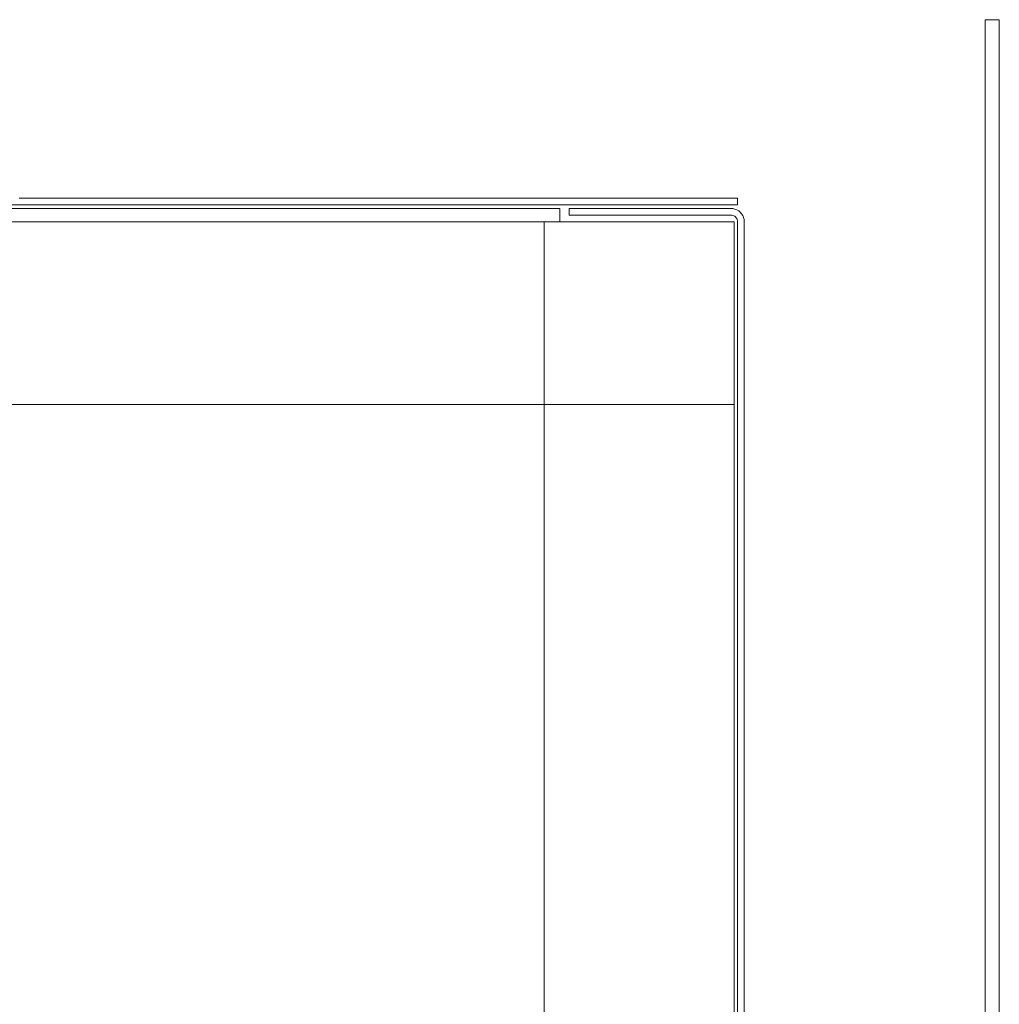
# Model space of a CAD drawing. Units: millimetres. Extents: x -7664 to 7697, y -744 to 4405.
# Drawn here: x -7234 to -7094, y 2491 to 2631 of the extents above; entities that cross this region are included whole.
import ezdxf

# ---------------------------------------------------------------- set-up
doc = ezdxf.new("R2010")
doc.units = ezdxf.units.MM
doc.header["$MEASUREMENT"] = 0
doc.layers.add('0_Pen_No__1', color=7, linetype='Continuous', lineweight=13)

msp = doc.modelspace()

# ---------------------------------------------------------------- linework, layer by layer
at = {"layer": '0_Pen_No__1', "linetype": 'Continuous'}
for p, q in [((-7094.23, 2631.39), (-7096.23, 2631.39)), ((-7096.23, 2631.39), (-7096.23, 2355.39)), ((-7094.23, 2355.39), (-7094.23, 2631.39)), ((-7234.25, 2605.89), (-7234.1, 2605.89)), ((-7233.18, 2605.89), (-7234.1, 2605.89)), ((-7233.18, 2605.89), (-7232.2, 2605.89)), ((-7229.97, 2605.89), (-7232.2, 2605.89)), ((-7229.97, 2605.89), (-7227.72, 2605.89)), ((-7227.72, 2605.89), (-7226.36, 2605.89)), ((-7226.36, 2605.89), (-7225.22, 2605.89)), ((-7224.76, 2605.89), (-7225.22, 2605.89)), ((-7224.76, 2605.89), (-7173.68, 2605.89)), ((-7173.68, 2605.89), (-7173.64, 2605.89)), ((-7173.64, 2605.89), (-7173.53, 2605.89)), ((-7173.53, 2605.89), (-7173.35, 2605.89)), ((-7173.35, 2605.89), (-7173.11, 2605.89)), ((-7173.11, 2605.89), (-7172.8, 2605.89)), ((-7172.8, 2605.89), (-7172.44, 2605.89)), ((-7172.41, 2605.89), (-7172.44, 2605.89)), ((-7172.35, 2605.89), (-7172.41, 2605.89)), ((-7172.28, 2605.89), (-7172.35, 2605.89)), ((-7172.24, 2605.89), (-7172.28, 2605.89)), ((-7172.2, 2605.89), (-7172.24, 2605.89)), ((-7172.2, 2605.89), (-7172.11, 2605.89)), ((-7172.11, 2605.89), (-7172.04, 2605.89)), ((-7172.04, 2605.89), (-7171.98, 2605.89)), ((-7171.98, 2605.89), (-7171.92, 2605.89)), ((-7171.92, 2605.89), (-7171.81, 2605.89)), ((-7171.81, 2605.89), (-7171.71, 2605.89)), ((-7171.71, 2605.89), (-7171.62, 2605.89)), ((-7171.62, 2605.89), (-7171.48, 2605.89)), ((-7171.48, 2605.89), (-7171.41, 2605.89)), ((-7171.41, 2605.89), (-7171.22, 2605.89)), ((-7171.22, 2605.89), (-7171.18, 2605.89)), ((-7171.18, 2605.89), (-7170.93, 2605.89)), ((-7170.93, 2605.89), (-7170.68, 2605.89)), ((-7170.68, 2605.89), (-7170.43, 2605.89)), ((-7170.43, 2605.89), (-7170.19, 2605.89)), ((-7170.19, 2605.89), (-7170.14, 2605.89)), ((-7170.14, 2605.89), (-7169.95, 2605.89)), ((-7169.95, 2605.89), (-7169.89, 2605.89)), ((-7169.89, 2605.89), (-7169.74, 2605.89)), ((-7169.74, 2605.89), (-7169.65, 2605.89)), ((-7169.65, 2605.89), (-7169.55, 2605.89)), ((-7169.55, 2605.89), (-7169.44, 2605.89)), ((-7169.44, 2605.89), (-7169.39, 2605.89)), ((-7169.39, 2605.89), (-7169.32, 2605.89)), ((-7169.32, 2605.89), (-7169.26, 2605.89)), ((-7169.26, 2605.89), (-7169.16, 2605.89)), ((-7169.16, 2605.89), (-7169.1, 2605.89)), ((-7169.02, 2605.89), (-7169.1, 2605.89)), ((-7168.95, 2605.89), (-7169.02, 2605.89)), ((-7168.92, 2605.89), (-7168.95, 2605.89)), ((-7168.56, 2605.89), (-7168.92, 2605.89)), ((-7168.25, 2605.89), (-7168.56, 2605.89)), ((-7168.01, 2605.89), (-7168.25, 2605.89)), ((-7167.83, 2605.89), (-7168.01, 2605.89)), ((-7167.72, 2605.89), (-7167.83, 2605.89)), ((-7167.68, 2605.89), (-7167.72, 2605.89)), ((-7148.68, 2605.89), (-7167.68, 2605.89)), ((-7148.64, 2605.89), (-7148.68, 2605.89)), ((-7148.56, 2605.89), (-7148.64, 2605.89)), ((-7148.53, 2605.89), (-7148.56, 2605.89)), ((-7148.5, 2605.89), (-7148.53, 2605.89)), ((-7148.4, 2605.89), (-7148.5, 2605.89)), ((-7148.35, 2605.89), (-7148.4, 2605.89)), ((-7148.3, 2605.89), (-7148.35, 2605.89)), ((-7148.17, 2605.89), (-7148.3, 2605.89)), ((-7148.11, 2605.89), (-7148.17, 2605.89)), ((-7148.04, 2605.89), (-7148.11, 2605.89)), ((-7147.88, 2605.89), (-7148.04, 2605.89)), ((-7147.8, 2605.89), (-7147.88, 2605.89)), ((-7147.73, 2605.89), (-7147.8, 2605.89)), ((-7147.73, 2605.89), (-7147.53, 2605.89)), ((-7147.44, 2605.89), (-7147.53, 2605.89)), ((-7147.41, 2605.89), (-7147.44, 2605.89)), ((-7147.36, 2605.89), (-7147.41, 2605.89)), ((-7147.28, 2605.89), (-7147.36, 2605.89)), ((-7147.25, 2605.89), (-7147.28, 2605.89)), ((-7147.25, 2605.89), (-7147.2, 2605.89)), ((-7147.2, 2605.89), (-7147.14, 2605.89)), ((-7147.11, 2605.89), (-7147.14, 2605.89)), ((-7147.08, 2605.89), (-7147.11, 2605.89)), ((-7147.04, 2605.89), (-7147.08, 2605.89)), ((-7147.01, 2605.89), (-7147.04, 2605.89)), ((-7147.01, 2605.89), (-7146.98, 2605.89)), ((-7146.98, 2605.89), (-7146.94, 2605.89)), ((-7146.94, 2605.89), (-7146.85, 2605.89)), ((-7146.85, 2605.89), (-7146.81, 2605.89)), ((-7146.81, 2605.89), (-7146.77, 2605.89)), ((-7146.77, 2605.89), (-7146.71, 2605.89)), ((-7146.71, 2605.89), (-7146.67, 2605.89)), ((-7146.67, 2605.89), (-7146.62, 2605.89)), ((-7146.62, 2605.89), (-7146.58, 2605.89)), ((-7146.58, 2605.89), (-7146.51, 2605.89)), ((-7146.51, 2605.89), (-7146.48, 2605.89)), ((-7146.48, 2605.89), (-7146.36, 2605.89)), ((-7146.36, 2605.89), (-7146.23, 2605.89)), ((-7146.23, 2605.89), (-7146.18, 2605.89)), ((-7146.18, 2605.89), (-7146.12, 2605.89)), ((-7146.12, 2605.89), (-7146.05, 2605.89)), ((-7146.05, 2605.89), (-7145.99, 2605.89)), ((-7145.99, 2605.89), (-7145.93, 2605.89)), ((-7145.93, 2605.89), (-7145.88, 2605.89)), ((-7145.88, 2605.89), (-7145.79, 2605.89)), ((-7145.79, 2605.89), (-7145.74, 2605.89)), ((-7145.74, 2605.89), (-7145.68, 2605.89)), ((-7145.68, 2605.89), (-7145.63, 2605.89)), ((-7145.63, 2605.89), (-7145.58, 2605.89)), ((-7145.58, 2605.89), (-7145.41, 2605.89)), ((-7145.41, 2605.89), (-7145.38, 2605.89)), ((-7145.32, 2605.89), (-7145.38, 2605.89)), ((-7145.24, 2605.89), (-7145.32, 2605.89)), ((-7145.19, 2605.89), (-7145.24, 2605.89)), ((-7145.13, 2605.89), (-7145.19, 2605.89)), ((-7145.13, 2605.89), (-7145, 2605.89)), ((-7145, 2605.89), (-7144.95, 2605.89)), ((-7144.95, 2605.89), (-7144.91, 2605.89)), ((-7144.91, 2605.89), (-7144.85, 2605.89)), ((-7144.85, 2605.89), (-7144.79, 2605.89)), ((-7144.79, 2605.89), (-7144.74, 2605.89)), ((-7144.7, 2605.89), (-7144.74, 2605.89)), ((-7144.7, 2605.89), (-7144.65, 2605.89)), ((-7144.65, 2605.89), (-7144.59, 2605.89)), ((-7144.59, 2605.89), (-7144.55, 2605.89)), ((-7144.55, 2605.89), (-7144.51, 2605.89)), ((-7144.51, 2605.89), (-7144.44, 2605.89)), ((-7144.44, 2605.89), (-7144.41, 2605.89)), ((-7144.41, 2605.89), (-7144.35, 2605.89)), ((-7144.35, 2605.89), (-7144.32, 2605.89)), ((-7144.32, 2605.89), (-7144.28, 2605.89)), ((-7144.28, 2605.89), (-7144.26, 2605.89)), ((-7144.26, 2605.89), (-7144.23, 2605.89)), ((-7144.23, 2605.89), (-7144.16, 2605.89)), ((-7144.16, 2605.89), (-7144.1, 2605.89)), ((-7144.1, 2605.89), (-7144, 2605.89)), ((-7143.95, 2605.89), (-7144, 2605.89)), ((-7143.92, 2605.89), (-7143.95, 2605.89)), ((-7143.83, 2605.89), (-7143.92, 2605.89)), ((-7143.63, 2605.89), (-7143.83, 2605.89)), ((-7143.56, 2605.89), (-7143.63, 2605.89)), ((-7143.49, 2605.89), (-7143.56, 2605.89)), ((-7143.32, 2605.89), (-7143.49, 2605.89)), ((-7143.25, 2605.89), (-7143.32, 2605.89)), ((-7143.19, 2605.89), (-7143.25, 2605.89)), ((-7143.06, 2605.89), (-7143.19, 2605.89)), ((-7143.01, 2605.89), (-7143.06, 2605.89)), ((-7142.96, 2605.89), (-7143.01, 2605.89)), ((-7142.86, 2605.89), (-7142.96, 2605.89)), ((-7142.86, 2605.89), (-7142.83, 2605.89)), ((-7142.83, 2605.89), (-7142.8, 2605.89)), ((-7142.72, 2605.89), (-7142.8, 2605.89)), ((-7142.68, 2605.89), (-7142.72, 2605.89)), ((-7131.63, 2605.89), (-7142.68, 2605.89)), ((-7131.63, 2604.94), (-7131.63, 2605.89)), ((-7256.18, 2604.44), (-7172.41, 2604.44)), ((-7234.1, 2604.94), (-7236.85, 2604.94)), ((-7234.1, 2604.94), (-7233.18, 2604.94)), ((-7233.18, 2604.94), (-7172.41, 2604.94)), ((-7172.41, 2604.94), (-7172.35, 2604.94)), ((-7172.41, 2604.44), (-7172.35, 2604.44)), ((-7172.35, 2604.94), (-7172.28, 2604.94)), ((-7172.35, 2604.44), (-7172.28, 2604.44)), ((-7172.24, 2604.94), (-7172.28, 2604.94)), ((-7172.28, 2604.44), (-7172.24, 2604.44)), ((-7172.2, 2604.94), (-7172.24, 2604.94)), ((-7172.24, 2604.44), (-7172.2, 2604.44)), ((-7172.11, 2604.94), (-7172.2, 2604.94)), ((-7172.2, 2604.44), (-7172.11, 2604.44)), ((-7172.11, 2604.94), (-7171.98, 2604.94)), ((-7171.98, 2604.44), (-7172.11, 2604.44)), ((-7171.98, 2604.94), (-7171.92, 2604.94)), ((-7171.98, 2604.44), (-7171.92, 2604.44)), ((-7171.92, 2604.94), (-7171.81, 2604.94)), ((-7171.92, 2604.44), (-7171.81, 2604.44)), ((-7171.71, 2604.94), (-7171.81, 2604.94)), ((-7171.81, 2604.44), (-7171.71, 2604.44)), ((-7171.62, 2604.94), (-7171.71, 2604.94)), ((-7171.71, 2604.44), (-7171.62, 2604.44)), ((-7171.48, 2604.94), (-7171.62, 2604.94)), ((-7171.62, 2604.44), (-7171.48, 2604.44)), ((-7171.41, 2604.94), (-7171.48, 2604.94)), ((-7171.48, 2604.44), (-7171.41, 2604.44)), ((-7171.22, 2604.94), (-7171.41, 2604.94)), ((-7171.41, 2604.44), (-7171.22, 2604.44)), ((-7171.18, 2604.94), (-7171.22, 2604.94)), ((-7171.18, 2604.44), (-7171.22, 2604.44)), ((-7171.18, 2604.94), (-7170.93, 2604.94)), ((-7170.93, 2604.44), (-7171.18, 2604.44)), ((-7170.68, 2604.94), (-7170.93, 2604.94)), ((-7170.93, 2604.44), (-7170.68, 2604.44)), ((-7170.41, 2604.94), (-7170.68, 2604.94)), ((-7170.68, 2604.44), (-7170.43, 2604.42)), ((-7170.43, 2604.42), (-7170.41, 2604.44)), ((-7170.19, 2604.94), (-7170.41, 2604.94)), ((-7170.41, 2604.44), (-7170.19, 2604.44)), ((-7170.19, 2604.94), (-7170.14, 2604.94)), ((-7170.19, 2604.44), (-7170.14, 2604.44)), ((-7170.14, 2604.94), (-7169.95, 2604.94)), ((-7170.14, 2604.44), (-7169.95, 2604.44)), ((-7169.95, 2604.94), (-7169.89, 2604.94)), ((-7169.95, 2604.44), (-7169.89, 2604.44)), ((-7169.89, 2604.94), (-7169.74, 2604.94)), ((-7169.89, 2604.44), (-7169.74, 2604.44)), ((-7169.65, 2604.94), (-7169.74, 2604.94)), ((-7169.65, 2604.44), (-7169.74, 2604.44)), ((-7169.55, 2604.94), (-7169.65, 2604.94)), ((-7169.55, 2604.44), (-7169.65, 2604.44)), ((-7169.44, 2604.94), (-7169.55, 2604.94)), ((-7169.55, 2604.44), (-7169.44, 2604.44)), ((-7169.39, 2604.94), (-7169.44, 2604.94)), ((-7169.44, 2604.44), (-7169.39, 2604.44)), ((-7169.27, 2604.94), (-7169.39, 2604.94)), ((-7169.39, 2604.44), (-7169.27, 2604.44)), ((-7169.16, 2604.94), (-7169.27, 2604.94)), ((-7169.27, 2604.44), (-7169.16, 2604.44)), ((-7169.12, 2604.94), (-7169.16, 2604.94)), ((-7169.16, 2604.44), (-7169.12, 2604.44)), ((-7169.09, 2604.94), (-7169.12, 2604.94)), ((-7169.1, 2604.42), (-7169.12, 2604.44)), ((-7169.1, 2604.42), (-7169.08, 2604.44)), ((-7169.09, 2604.94), (-7169.02, 2604.94)), ((-7169.02, 2604.44), (-7169.08, 2604.44)), ((-7169.02, 2604.94), (-7168.93, 2604.94)), ((-7168.95, 2604.44), (-7169.02, 2604.44)), ((-7168.95, 2604.44), (-7157.03, 2604.42)), ((-7168.93, 2604.94), (-7147.41, 2604.94)), ((-7157.03, 2604.42), (-7157.03, 2604.35)), ((-7155.68, 2603.49), (-7155.68, 2604.44)), ((-7155.68, 2604.44), (-7147.28, 2604.44)), ((-7147.41, 2604.94), (-7147.35, 2604.94)), ((-7147.35, 2604.94), (-7147.28, 2604.94)), ((-7147.24, 2604.94), (-7147.28, 2604.94)), ((-7147.28, 2604.44), (-7147.25, 2604.44)), ((-7147.25, 2604.44), (-7147.2, 2604.44)), ((-7147.2, 2604.94), (-7147.24, 2604.94)), ((-7147.1, 2604.94), (-7147.2, 2604.94)), ((-7147.2, 2604.44), (-7147.11, 2604.44)), ((-7147.11, 2604.44), (-7147.08, 2604.44)), ((-7147.01, 2604.94), (-7147.1, 2604.94)), ((-7147.08, 2604.44), (-7147.01, 2604.44)), ((-7146.98, 2604.94), (-7147.01, 2604.94)), ((-7147.01, 2604.44), (-7146.98, 2604.44)), ((-7146.92, 2604.94), (-7146.98, 2604.94)), ((-7146.98, 2604.44), (-7146.94, 2604.44)), ((-7146.94, 2604.44), (-7146.85, 2604.44)), ((-7146.85, 2604.94), (-7146.92, 2604.94)), ((-7146.81, 2604.94), (-7146.85, 2604.94)), ((-7146.85, 2604.44), (-7146.81, 2604.44)), ((-7146.77, 2604.94), (-7146.81, 2604.94)), ((-7146.81, 2604.44), (-7146.77, 2604.44)), ((-7146.71, 2604.94), (-7146.77, 2604.94)), ((-7146.67, 2604.44), (-7146.77, 2604.44)), ((-7146.67, 2604.94), (-7146.71, 2604.94)), ((-7146.62, 2604.94), (-7146.67, 2604.94)), ((-7146.67, 2604.44), (-7146.62, 2604.44)), ((-7146.58, 2604.94), (-7146.62, 2604.94)), ((-7146.62, 2604.44), (-7146.58, 2604.44)), ((-7146.58, 2604.94), (-7146.48, 2604.94)), ((-7146.58, 2604.44), (-7146.36, 2604.44)), ((-7146.48, 2604.94), (-7146.36, 2604.94)), ((-7146.22, 2604.94), (-7146.36, 2604.94)), ((-7146.36, 2604.44), (-7146.23, 2604.44)), ((-7146.23, 2604.44), (-7146.18, 2604.44)), ((-7146.18, 2604.94), (-7146.22, 2604.94)), ((-7146.12, 2604.94), (-7146.18, 2604.94)), ((-7146.18, 2604.44), (-7146.12, 2604.44)), ((-7145.99, 2604.94), (-7146.12, 2604.94)), ((-7146.12, 2604.44), (-7145.99, 2604.44)), ((-7145.95, 2604.94), (-7145.99, 2604.94)), ((-7145.99, 2604.44), (-7145.93, 2604.44)), ((-7145.88, 2604.94), (-7145.95, 2604.94)), ((-7145.93, 2604.44), (-7145.88, 2604.44)), ((-7145.74, 2604.94), (-7145.88, 2604.94)), ((-7145.88, 2604.44), (-7145.74, 2604.44)), ((-7145.68, 2604.94), (-7145.74, 2604.94)), ((-7145.74, 2604.44), (-7145.68, 2604.44)), ((-7145.63, 2604.94), (-7145.68, 2604.94)), ((-7145.68, 2604.44), (-7145.63, 2604.44)), ((-7145.63, 2604.94), (-7145.41, 2604.94)), ((-7145.63, 2604.44), (-7145.38, 2604.44)), ((-7145.41, 2604.94), (-7145.38, 2604.94)), ((-7145.24, 2604.94), (-7145.38, 2604.94)), ((-7145.38, 2604.44), (-7145.24, 2604.44)), ((-7145.19, 2604.94), (-7145.24, 2604.94)), ((-7145.24, 2604.44), (-7145.19, 2604.44)), ((-7145.14, 2604.94), (-7145.19, 2604.94)), ((-7145.19, 2604.44), (-7145.13, 2604.44)), ((-7145, 2604.94), (-7145.14, 2604.94)), ((-7145.13, 2604.44), (-7145, 2604.44)), ((-7144.95, 2604.94), (-7145, 2604.94)), ((-7145, 2604.44), (-7144.95, 2604.44)), ((-7144.89, 2604.94), (-7144.95, 2604.94)), ((-7144.95, 2604.44), (-7144.91, 2604.44)), ((-7144.91, 2604.44), (-7144.79, 2604.44)), ((-7144.79, 2604.94), (-7144.89, 2604.94)), ((-7144.74, 2604.94), (-7144.79, 2604.94)), ((-7144.79, 2604.44), (-7144.74, 2604.44)), ((-7144.7, 2604.94), (-7144.74, 2604.94)), ((-7144.74, 2604.44), (-7144.7, 2604.44)), ((-7144.65, 2604.94), (-7144.7, 2604.94)), ((-7144.59, 2604.44), (-7144.7, 2604.44)), ((-7144.59, 2604.94), (-7144.65, 2604.94)), ((-7144.55, 2604.94), (-7144.59, 2604.94)), ((-7144.59, 2604.44), (-7144.55, 2604.44)), ((-7144.51, 2604.94), (-7144.55, 2604.94)), ((-7144.55, 2604.44), (-7144.51, 2604.44)), ((-7144.51, 2604.94), (-7144.44, 2604.94)), ((-7144.51, 2604.44), (-7144.35, 2604.44)), ((-7144.44, 2604.94), (-7144.35, 2604.94)), ((-7144.27, 2604.94), (-7144.35, 2604.94)), ((-7144.35, 2604.44), (-7144.28, 2604.44)), ((-7144.28, 2604.44), (-7144.26, 2604.44)), ((-7144.16, 2604.94), (-7144.27, 2604.94)), ((-7144.26, 2604.44), (-7144.16, 2604.44)), ((-7144.12, 2604.94), (-7144.16, 2604.94)), ((-7144.16, 2604.44), (-7144.1, 2604.44)), ((-7144.12, 2604.94), (-7144.02, 2604.94)), ((-7132.58, 2604.44), (-7144.1, 2604.44)), ((-7144.02, 2604.94), (-7143.93, 2604.94)), ((-7143.93, 2604.94), (-7131.63, 2604.94)), ((-7132.58, 2604.44), (-7132.28, 2604.42)), ((-7132.28, 2604.42), (-7131.99, 2604.35)), ((-7157.03, 2604.35), (-7157.03, 2604.24)), ((-7157.03, 2604.24), (-7157.03, 2604.08)), ((-7157.03, 2604.08), (-7157.03, 2603.89)), ((-7157.03, 2603.89), (-7157.03, 2603.66)), ((-7157.03, 2603.66), (-7157.03, 2603.48)), ((-7157.03, 2603.45), (-7157.03, 2603.48)), ((-7157.03, 2603.41), (-7157.03, 2603.45)), ((-7157.03, 2603.31), (-7157.03, 2603.41)), ((-7157.03, 2603.22), (-7157.03, 2603.31)), ((-7157.03, 2603.13), (-7157.03, 2603.22)), ((-7157.03, 2602.84), (-7157.03, 2603.13)), ((-7155.68, 2603.49), (-7147.28, 2603.49)), ((-7147.25, 2603.49), (-7147.28, 2603.49)), ((-7147.2, 2603.49), (-7147.25, 2603.49)), ((-7147.11, 2603.49), (-7147.2, 2603.49)), ((-7147.08, 2603.49), (-7147.11, 2603.49)), ((-7147.01, 2603.49), (-7147.08, 2603.49)), ((-7146.98, 2603.49), (-7147.01, 2603.49)), ((-7146.94, 2603.49), (-7146.98, 2603.49)), ((-7146.85, 2603.49), (-7146.94, 2603.49)), ((-7146.81, 2603.49), (-7146.85, 2603.49)), ((-7146.77, 2603.49), (-7146.81, 2603.49)), ((-7146.67, 2603.49), (-7146.77, 2603.49)), ((-7146.62, 2603.49), (-7146.67, 2603.49)), ((-7146.58, 2603.49), (-7146.62, 2603.49)), ((-7146.36, 2603.49), (-7146.58, 2603.49)), ((-7146.23, 2603.49), (-7146.36, 2603.49)), ((-7146.18, 2603.49), (-7146.23, 2603.49)), ((-7146.12, 2603.49), (-7146.18, 2603.49)), ((-7145.99, 2603.49), (-7146.12, 2603.49)), ((-7145.93, 2603.49), (-7145.99, 2603.49)), ((-7145.88, 2603.49), (-7145.93, 2603.49)), ((-7145.74, 2603.49), (-7145.88, 2603.49)), ((-7145.68, 2603.49), (-7145.74, 2603.49)), ((-7145.63, 2603.49), (-7145.68, 2603.49)), ((-7145.38, 2603.49), (-7145.63, 2603.49)), ((-7145.24, 2603.49), (-7145.38, 2603.49)), ((-7145.19, 2603.49), (-7145.24, 2603.49)), ((-7145.13, 2603.49), (-7145.19, 2603.49)), ((-7145, 2603.49), (-7145.13, 2603.49)), ((-7144.95, 2603.49), (-7145, 2603.49)), ((-7144.91, 2603.49), (-7144.95, 2603.49)), ((-7144.79, 2603.49), (-7144.91, 2603.49)), ((-7144.74, 2603.49), (-7144.79, 2603.49)), ((-7144.7, 2603.49), (-7144.74, 2603.49)), ((-7144.59, 2603.49), (-7144.7, 2603.49)), ((-7144.55, 2603.49), (-7144.59, 2603.49)), ((-7144.51, 2603.49), (-7144.55, 2603.49)), ((-7144.35, 2603.49), (-7144.51, 2603.49)), ((-7144.28, 2603.49), (-7144.35, 2603.49)), ((-7144.26, 2603.49), (-7144.28, 2603.49)), ((-7144.16, 2603.49), (-7144.26, 2603.49)), ((-7144.1, 2603.49), (-7144.16, 2603.49)), ((-7144.1, 2603.49), (-7132.58, 2603.49)), ((-7132.43, 2603.48), (-7132.58, 2603.49)), ((-7132.29, 2603.45), (-7132.43, 2603.48)), ((-7132.15, 2603.39), (-7132.29, 2603.45)), ((-7132.02, 2603.31), (-7132.15, 2603.39)), ((-7131.91, 2603.22), (-7132.02, 2603.31)), ((-7131.99, 2604.35), (-7131.72, 2604.24)), ((-7131.81, 2603.1), (-7131.91, 2603.22)), ((-7131.73, 2602.98), (-7131.81, 2603.1)), ((-7131.68, 2602.84), (-7131.73, 2602.98)), ((-7131.72, 2604.24), (-7131.46, 2604.08)), ((-7131.46, 2604.08), (-7131.24, 2603.89)), ((-7131.24, 2603.89), (-7131.04, 2603.66)), ((-7131.04, 2603.66), (-7130.89, 2603.41)), ((-7130.89, 2603.41), (-7130.77, 2603.13)), ((-7130.77, 2603.13), (-7130.7, 2602.84)), ((-7256.18, 2602.54), (-7172.28, 2602.54)), ((-7172.28, 2602.54), (-7172.2, 2602.54)), ((-7172.11, 2602.54), (-7172.2, 2602.54)), ((-7171.98, 2602.54), (-7172.11, 2602.54)), ((-7171.98, 2602.54), (-7171.81, 2602.54)), ((-7171.81, 2602.54), (-7171.62, 2602.54)), ((-7171.62, 2602.54), (-7171.41, 2602.54)), ((-7171.41, 2602.54), (-7171.18, 2602.54)), ((-7170.93, 2602.54), (-7171.18, 2602.54)), ((-7170.93, 2602.54), (-7170.68, 2602.54)), ((-7170.68, 2602.54), (-7170.43, 2602.54)), ((-7170.43, 2602.54), (-7170.19, 2602.54)), ((-7169.95, 2602.54), (-7170.19, 2602.54)), ((-7169.95, 2602.54), (-7169.74, 2602.54)), ((-7169.74, 2602.54), (-7169.55, 2602.54)), ((-7169.55, 2602.54), (-7169.39, 2602.54)), ((-7169.39, 2602.54), (-7169.26, 2602.54)), ((-7169.26, 2602.54), (-7169.16, 2602.54)), ((-7169.16, 2602.54), (-7169.1, 2602.54)), ((-7157.03, 2602.54), (-7169.1, 2602.54)), ((-7159.23, 2602.54), (-7159.23, 2353.39)), ((-7157.03, 2602.69), (-7157.03, 2602.84)), ((-7157.03, 2602.54), (-7157.03, 2602.69)), ((-7157.03, 2602.54), (-7147.28, 2602.54)), ((-7147.28, 2602.54), (-7147.25, 2602.54)), ((-7147.25, 2602.54), (-7147.2, 2602.54)), ((-7147.2, 2602.54), (-7147.11, 2602.54)), ((-7147.11, 2602.54), (-7147.08, 2602.54)), ((-7147.08, 2602.54), (-7147.01, 2602.54)), ((-7147.01, 2602.54), (-7146.98, 2602.54)), ((-7146.98, 2602.54), (-7146.94, 2602.54)), ((-7146.94, 2602.54), (-7146.85, 2602.54)), ((-7146.85, 2602.54), (-7146.81, 2602.54)), ((-7146.81, 2602.54), (-7146.77, 2602.54)), ((-7146.77, 2602.54), (-7146.67, 2602.54)), ((-7146.67, 2602.54), (-7146.62, 2602.54)), ((-7146.62, 2602.54), (-7146.58, 2602.54)), ((-7146.58, 2602.54), (-7146.36, 2602.54)), ((-7146.36, 2602.54), (-7146.23, 2602.54)), ((-7146.23, 2602.54), (-7146.18, 2602.54)), ((-7146.18, 2602.54), (-7146.12, 2602.54)), ((-7146.12, 2602.54), (-7145.99, 2602.54)), ((-7145.99, 2602.54), (-7145.93, 2602.54)), ((-7145.93, 2602.54), (-7145.88, 2602.54)), ((-7145.88, 2602.54), (-7145.74, 2602.54)), ((-7145.74, 2602.54), (-7145.68, 2602.54)), ((-7145.68, 2602.54), (-7145.63, 2602.54)), ((-7145.63, 2602.54), (-7145.38, 2602.54)), ((-7145.38, 2602.54), (-7145.24, 2602.54)), ((-7145.24, 2602.54), (-7145.19, 2602.54)), ((-7145.19, 2602.54), (-7145.13, 2602.54)), ((-7145.13, 2602.54), (-7145, 2602.54)), ((-7145, 2602.54), (-7144.95, 2602.54)), ((-7144.95, 2602.54), (-7144.91, 2602.54)), ((-7144.91, 2602.54), (-7144.79, 2602.54)), ((-7144.79, 2602.54), (-7144.74, 2602.54)), ((-7144.74, 2602.54), (-7144.7, 2602.54)), ((-7144.7, 2602.54), (-7144.59, 2602.54)), ((-7144.59, 2602.54), (-7144.55, 2602.54)), ((-7144.55, 2602.54), (-7144.51, 2602.54)), ((-7144.51, 2602.54), (-7144.35, 2602.54)), ((-7144.35, 2602.54), (-7144.28, 2602.54)), ((-7144.28, 2602.54), (-7144.26, 2602.54)), ((-7144.26, 2602.54), (-7144.16, 2602.54)), ((-7144.16, 2602.54), (-7144.1, 2602.54)), ((-7144.1, 2602.54), (-7134.03, 2602.54)), ((-7133.88, 2602.54), (-7134.03, 2602.54)), ((-7133.73, 2602.54), (-7133.88, 2602.54)), ((-7133.6, 2602.54), (-7133.73, 2602.54)), ((-7133.47, 2602.54), (-7133.6, 2602.54)), ((-7133.44, 2602.54), (-7133.47, 2602.54)), ((-7133.17, 2602.54), (-7133.44, 2602.54)), ((-7133.13, 2602.54), (-7133.17, 2602.54)), ((-7133.08, 2602.54), (-7133.13, 2602.54)), ((-7133.08, 2602.54), (-7132.91, 2602.54)), ((-7132.91, 2602.54), (-7132.69, 2602.54)), ((-7132.69, 2602.54), (-7132.49, 2602.54)), ((-7132.49, 2602.54), (-7132.34, 2602.54)), ((-7132.34, 2602.54), (-7132.22, 2602.54)), ((-7132.22, 2602.54), (-7132.13, 2602.54)), ((-7132.13, 2589.29), (-7132.13, 2602.54)), ((-7131.64, 2602.69), (-7131.68, 2602.84)), ((-7131.63, 2602.54), (-7131.64, 2602.69)), ((-7131.63, 2602.54), (-7131.63, 2589.12)), ((-7130.7, 2602.84), (-7130.68, 2602.54)), ((-7130.68, 2590.54), (-7130.68, 2602.54)), ((-7130.68, 2590.51), (-7130.68, 2590.54)), ((-7130.68, 2590.4), (-7130.68, 2590.51)), ((-7130.68, 2590.22), (-7130.68, 2590.4)), ((-7132.13, 2589.21), (-7132.13, 2589.29)), ((-7132.13, 2589.14), (-7132.13, 2589.21)), ((-7132.13, 2589.14), (-7132.13, 2589.1)), ((-7132.13, 2589.1), (-7132.13, 2589.07)), ((-7132.13, 2589.07), (-7132.13, 2588.96)), ((-7132.13, 2588.96), (-7132.13, 2588.84)), ((-7131.63, 2589.07), (-7131.63, 2589.12)), ((-7131.63, 2588.97), (-7131.63, 2589.07)), ((-7131.63, 2588.84), (-7131.63, 2588.97)), ((-7130.68, 2589.97), (-7130.68, 2590.22)), ((-7130.68, 2589.66), (-7130.68, 2589.97)), ((-7130.68, 2589.31), (-7130.68, 2589.66)), ((-7130.68, 2589.1), (-7130.68, 2589.31)), ((-7130.68, 2588.96), (-7130.68, 2589.1)), ((-7130.68, 2588.91), (-7130.68, 2588.96)), ((-7132.13, 2588.78), (-7132.13, 2588.84)), ((-7132.13, 2588.67), (-7132.13, 2588.78)), ((-7132.13, 2588.67), (-7132.13, 2588.57)), ((-7132.13, 2588.57), (-7132.13, 2588.48)), ((-7132.13, 2588.48), (-7132.13, 2588.34)), ((-7132.13, 2588.34), (-7132.13, 2588.27)), ((-7132.13, 2588.27), (-7132.13, 2588.08)), ((-7132.13, 2588.08), (-7132.13, 2588.04)), ((-7132.13, 2588.04), (-7132.13, 2587.82)), ((-7132.13, 2587.82), (-7132.13, 2587.54)), ((-7132.13, 2587.54), (-7132.13, 2587.27)), ((-7131.63, 2588.67), (-7131.63, 2588.84)), ((-7131.63, 2588.67), (-7131.63, 2588.48)), ((-7131.63, 2588.48), (-7131.63, 2588.27)), ((-7131.63, 2588.27), (-7131.63, 2588.04)), ((-7131.63, 2587.79), (-7131.63, 2588.04)), ((-7131.63, 2587.54), (-7131.63, 2587.79)), ((-7131.63, 2587.29), (-7131.63, 2587.54)), ((-7130.68, 2588.47), (-7130.68, 2588.91)), ((-7130.68, 2588.01), (-7130.68, 2588.47)), ((-7130.68, 2587.54), (-7130.68, 2588.01)), ((-7130.68, 2587.07), (-7130.68, 2587.54)), ((-7132.13, 2587.27), (-7132.13, 2587.05)), ((-7132.13, 2587.05), (-7132.13, 2587)), ((-7132.13, 2587), (-7132.13, 2586.82)), ((-7132.13, 2586.82), (-7132.13, 2586.75)), ((-7132.13, 2586.6), (-7132.13, 2586.75)), ((-7132.13, 2586.51), (-7132.13, 2586.6)), ((-7132.13, 2586.41), (-7132.13, 2586.51)), ((-7132.13, 2586.41), (-7132.13, 2586.31)), ((-7132.13, 2586.31), (-7132.13, 2586.25)), ((-7132.13, 2586.25), (-7132.13, 2586.13)), ((-7132.13, 2586.13), (-7132.13, 2586.02)), ((-7131.63, 2587.05), (-7131.63, 2587.29)), ((-7131.63, 2587.05), (-7131.63, 2587)), ((-7131.63, 2586.82), (-7131.63, 2587)), ((-7131.63, 2586.75), (-7131.63, 2586.82)), ((-7131.63, 2586.6), (-7131.63, 2586.75)), ((-7131.63, 2586.6), (-7131.63, 2586.41)), ((-7131.63, 2586.41), (-7131.63, 2586.25)), ((-7131.63, 2586.12), (-7131.63, 2586.25)), ((-7131.63, 2586.02), (-7131.63, 2586.12)), ((-7130.68, 2587), (-7130.68, 2587.07)), ((-7130.68, 2586.75), (-7130.68, 2587)), ((-7130.68, 2586.62), (-7130.68, 2586.75)), ((-7130.68, 2586.18), (-7130.68, 2586.62)), ((-7130.68, 2585.78), (-7130.68, 2586.18)), ((-7132.13, 2586.02), (-7132.13, 2585.98)), ((-7132.13, 2585.98), (-7132.13, 2585.94)), ((-7132.13, 2585.88), (-7132.13, 2585.94)), ((-7132.13, 2585.81), (-7132.13, 2585.88)), ((-7132.13, 2445.25), (-7132.13, 2585.81)), ((-7131.63, 2585.96), (-7131.63, 2586.02)), ((-7131.63, 2445.08), (-7131.63, 2585.96)), ((-7130.68, 2585.42), (-7130.68, 2585.78)), ((-7130.68, 2585.12), (-7130.68, 2585.42)), ((-7130.68, 2584.87), (-7130.68, 2585.12)), ((-7130.68, 2584.69), (-7130.68, 2584.87)), ((-7130.68, 2584.58), (-7130.68, 2584.69)), ((-7130.68, 2584.54), (-7130.68, 2584.58)), ((-7130.68, 2446.5), (-7130.68, 2584.54)), ((-7484.73, 2576.44), (-7132.13, 2576.44))]:
    msp.add_line(p, q, dxfattribs=at)

doc.saveas('drawing.dxf')
